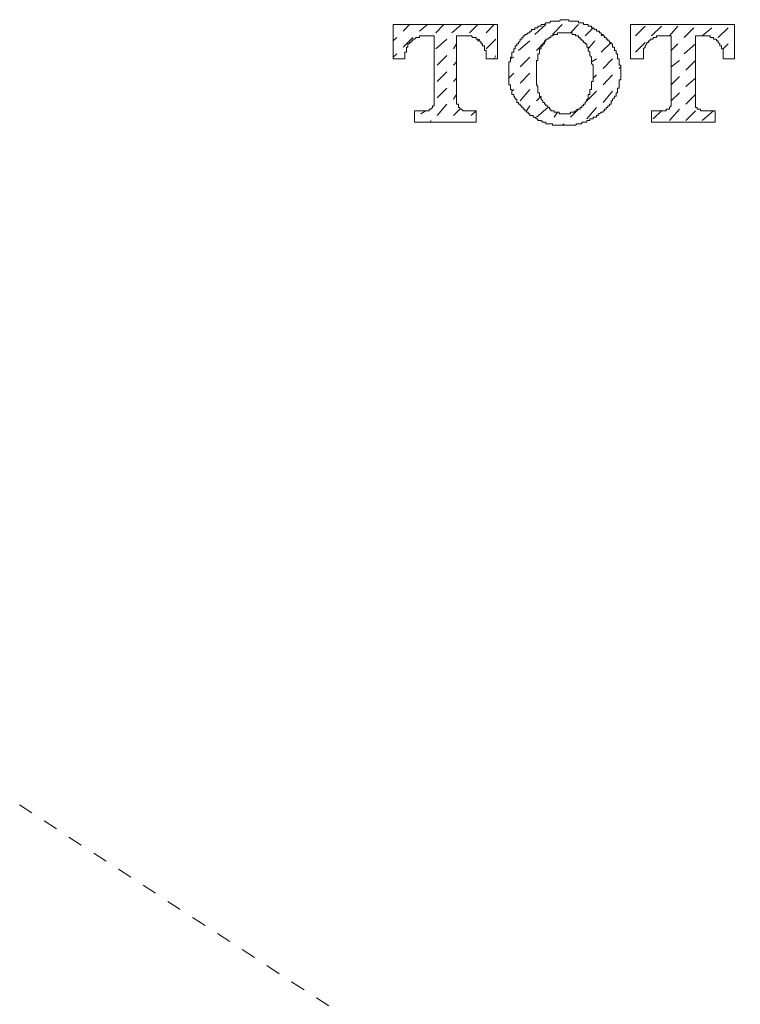
# Model space of a CAD drawing. Units: inches. Extents: x -227 to 558, y -57 to 503.
# Drawn here: x 136 to 153, y 224 to 247 of the extents above; entities that cross this region are included whole.
import ezdxf

# ---------------------------------------------------------------- set-up
doc = ezdxf.new("R2010")
doc.units = ezdxf.units.IN
doc.header["$MEASUREMENT"] = 0
doc.linetypes.add('AI-Linetype-35', pattern=[0.705556, 0.352778, -0.352778])
doc.layers.add('图层 1', color=7, linetype='Continuous')

msp = doc.modelspace()

# ---------------------------------------------------------------- linework, layer by layer
at = {"layer": '图层 1', "color": 7, "lineweight": 0}
for points in [[(149.169, 247.255), (149.128, 247.255), (149.089, 247.255), (149.05, 247.216), (149.011, 247.216), (148.972, 247.216), (148.936, 247.216), (148.896, 247.216), (148.853, 247.216), (148.818, 247.178), (148.78, 247.178), (148.738, 247.178), (148.702, 247.141), (148.663, 247.141), (148.626, 247.141), (148.626, 247.098), (148.583, 247.098), (148.546, 247.098), (148.546, 247.058), (148.51, 247.058), (148.468, 247.058), (148.468, 247.019), (148.429, 247.019), (148.39, 247.019), (148.39, 246.981), (148.352, 246.981), (148.352, 246.944), (148.313, 246.944), (148.276, 246.903), (148.235, 246.903), (148.235, 246.867)], [(150.103, 246.867), (150.103, 246.903), (150.058, 246.903), (150.058, 246.944), (150.02, 246.944), (150.02, 246.981), (149.984, 246.981), (149.945, 246.981), (149.945, 247.019), (149.906, 247.019), (149.869, 247.058), (149.83, 247.058), (149.83, 247.098), (149.789, 247.098), (149.75, 247.098), (149.75, 247.141), (149.711, 247.141), (149.674, 247.141), (149.631, 247.141), (149.631, 247.178), (149.594, 247.178), (149.556, 247.178), (149.516, 247.178), (149.516, 247.216), (149.477, 247.216), (149.441, 247.216), (149.4, 247.216), (149.361, 247.216), (149.324, 247.216), (149.286, 247.216), (149.286, 247.255), (149.247, 247.255), (149.207, 247.255), (149.169, 247.255)], [(145.086, 247.141), (145.086, 246.32)], [(145.086, 247.141), (147.576, 247.141)], [(145.322, 246.981), (145.478, 247.141)], [(145.711, 246.981), (145.906, 247.141)], [(146.101, 246.944), (146.292, 247.141)], [(146.489, 246.944), (146.721, 247.141)], [(146.913, 246.944), (147.107, 247.141)], [(147.576, 247.141), (147.576, 246.32), (147.306, 246.32)], [(147.306, 246.944), (147.498, 247.141)], [(148.468, 246.903), (148.738, 247.141)], [(148.896, 246.903), (149.128, 247.141)], [(149.324, 246.944), (149.516, 247.141)], [(149.674, 246.867), (149.869, 247.058)], [(150.759, 247.141), (150.759, 246.32)], [(150.759, 247.141), (153.248, 247.141)], [(150.878, 246.867), (151.111, 247.098)], [(151.264, 246.867), (151.496, 247.098)], [(151.693, 246.867), (151.887, 247.098)], [(152.045, 246.827), (152.276, 247.058)], [(152.468, 246.867), (152.702, 247.058)], [(152.857, 246.827), (153.09, 247.058)], [(153.248, 247.141), (153.248, 246.32), (152.976, 246.32)], [(145.086, 246.748), (145.169, 246.827)], [(145.322, 246.594), (145.556, 246.827)], [(145.828, 246.867), (145.789, 246.867), (145.748, 246.867), (145.711, 246.867), (145.711, 246.827), (145.672, 246.827), (145.631, 246.827), (145.595, 246.787), (145.556, 246.787), (145.556, 246.748), (145.517, 246.748), (145.517, 246.709), (145.478, 246.709), (145.478, 246.674), (145.439, 246.674), (145.439, 246.631), (145.439, 246.594), (145.401, 246.594), (145.401, 246.555), (145.401, 246.517), (145.401, 246.48), (145.362, 246.48), (145.362, 246.439), (145.362, 246.4)], [(145.828, 246.867), (146.062, 246.867)], [(146.062, 246.867), (146.062, 245.272)], [(146.101, 246.555), (146.371, 246.787)], [(146.602, 246.867), (146.602, 245.272)], [(146.602, 246.867), (146.837, 246.867)], [(147.306, 246.4), (147.306, 246.439), (147.306, 246.48), (147.306, 246.517), (147.267, 246.517), (147.267, 246.555), (147.267, 246.594), (147.267, 246.631), (147.223, 246.631), (147.223, 246.674), (147.185, 246.674), (147.185, 246.709), (147.148, 246.748), (147.107, 246.748), (147.107, 246.787), (147.071, 246.787), (147.071, 246.827), (147.032, 246.827), (146.993, 246.827), (146.952, 246.867), (146.913, 246.867), (146.874, 246.867), (146.837, 246.867)], [(147.107, 246.748), (147.148, 246.787)], [(147.306, 246.555), (147.535, 246.787)], [(148.235, 246.867), (148.196, 246.867), (148.196, 246.827), (148.157, 246.827), (148.157, 246.787), (148.119, 246.787), (148.119, 246.748), (148.08, 246.709), (148.08, 246.674), (148.04, 246.674), (148.04, 246.631), (148.004, 246.631), (148.004, 246.594), (148.004, 246.555), (147.966, 246.555), (147.966, 246.517), (147.966, 246.48), (147.922, 246.48), (147.922, 246.439), (147.922, 246.4), (147.922, 246.359), (147.887, 246.359), (147.887, 246.32), (147.887, 246.281), (147.887, 246.244), (147.848, 246.244), (147.848, 246.205), (147.848, 246.167), (147.848, 246.128), (147.848, 246.088), (147.848, 246.05), (147.848, 246.011), (147.848, 245.975), (147.848, 245.933), (147.848, 245.894), (147.848, 245.858), (147.848, 245.817), (147.848, 245.778), (147.848, 245.738), (147.848, 245.697), (147.887, 245.697), (147.887, 245.661), (147.887, 245.621), (147.887, 245.583), (147.922, 245.583), (147.922, 245.546), (147.922, 245.507), (147.922, 245.468), (147.966, 245.468), (147.966, 245.43), (148.004, 245.388), (148.004, 245.352), (148.04, 245.352), (148.04, 245.315), (148.04, 245.272), (148.08, 245.272), (148.08, 245.236), (148.119, 245.236), (148.119, 245.196), (148.157, 245.196), (148.157, 245.157), (148.196, 245.157), (148.196, 245.114), (148.235, 245.114), (148.235, 245.077)], [(148.08, 246.517), (148.352, 246.748)], [(148.51, 246.517), (148.738, 246.748)], [(149.169, 246.944), (149.128, 246.944), (149.089, 246.944), (149.05, 246.944), (149.011, 246.944), (149.011, 246.903), (148.972, 246.903), (148.936, 246.903), (148.896, 246.867), (148.853, 246.867), (148.853, 246.827), (148.818, 246.827), (148.78, 246.787), (148.738, 246.787), (148.738, 246.748), (148.702, 246.748), (148.702, 246.709), (148.702, 246.674), (148.663, 246.674), (148.663, 246.631), (148.626, 246.631), (148.626, 246.594), (148.626, 246.555), (148.583, 246.555), (148.583, 246.517)], [(149.75, 246.517), (149.75, 246.555), (149.75, 246.594), (149.711, 246.594), (149.711, 246.631), (149.711, 246.674), (149.674, 246.674), (149.674, 246.709), (149.631, 246.709), (149.631, 246.748), (149.594, 246.748), (149.594, 246.787), (149.556, 246.787), (149.556, 246.827), (149.516, 246.827), (149.516, 246.867), (149.477, 246.867), (149.441, 246.867), (149.441, 246.903), (149.4, 246.903), (149.361, 246.903), (149.361, 246.944), (149.324, 246.944), (149.286, 246.944), (149.247, 246.944), (149.207, 246.944), (149.169, 246.944)], [(149.75, 246.555), (149.906, 246.748)], [(150.058, 246.867), (150.103, 246.903)], [(150.103, 245.077), (150.139, 245.077), (150.139, 245.114), (150.177, 245.114), (150.177, 245.157), (150.216, 245.157), (150.216, 245.196), (150.256, 245.196), (150.256, 245.236), (150.294, 245.236), (150.294, 245.272), (150.294, 245.315), (150.331, 245.315), (150.331, 245.352), (150.372, 245.388), (150.372, 245.43), (150.413, 245.43), (150.413, 245.468), (150.413, 245.507), (150.45, 245.507), (150.45, 245.546), (150.45, 245.583), (150.45, 245.621), (150.489, 245.621), (150.489, 245.661), (150.489, 245.697), (150.489, 245.738), (150.489, 245.778), (150.489, 245.817), (150.526, 245.817), (150.526, 245.858), (150.526, 245.894), (150.526, 245.933), (150.526, 245.975), (150.526, 246.011), (150.526, 246.05), (150.526, 246.088), (150.526, 246.128), (150.526, 246.167), (150.489, 246.167), (150.489, 246.205), (150.489, 246.244), (150.489, 246.281), (150.489, 246.32), (150.45, 246.32), (150.45, 246.359), (150.45, 246.4), (150.45, 246.439), (150.413, 246.439), (150.413, 246.48), (150.413, 246.517), (150.372, 246.517), (150.372, 246.555), (150.372, 246.594), (150.331, 246.594), (150.331, 246.631), (150.331, 246.674), (150.294, 246.674), (150.294, 246.709), (150.256, 246.709), (150.256, 246.748), (150.216, 246.748), (150.216, 246.787), (150.177, 246.787), (150.177, 246.827), (150.139, 246.827), (150.139, 246.867), (150.103, 246.867)], [(151.539, 246.867), (151.496, 246.867), (151.461, 246.867), (151.422, 246.867), (151.383, 246.867), (151.383, 246.827), (151.345, 246.827), (151.301, 246.827), (151.301, 246.787), (151.264, 246.787), (151.226, 246.787), (151.226, 246.748), (151.187, 246.748), (151.187, 246.709), (151.148, 246.709), (151.148, 246.674), (151.111, 246.631), (151.111, 246.594), (151.073, 246.555), (151.073, 246.517), (151.073, 246.48), (151.073, 246.439), (151.073, 246.4)], [(151.539, 246.867), (151.732, 246.867)], [(151.732, 246.867), (151.732, 245.272)], [(152.315, 246.867), (152.315, 245.272)], [(152.315, 246.867), (152.507, 246.867)], [(152.976, 246.4), (152.976, 246.439), (152.976, 246.48), (152.976, 246.517), (152.976, 246.555), (152.935, 246.555), (152.935, 246.594), (152.935, 246.631), (152.896, 246.631), (152.896, 246.674), (152.857, 246.709), (152.857, 246.748), (152.818, 246.748), (152.818, 246.787), (152.779, 246.787), (152.74, 246.787), (152.74, 246.827), (152.702, 246.827), (152.663, 246.827), (152.663, 246.867), (152.624, 246.867), (152.589, 246.867), (152.548, 246.867), (152.507, 246.867)], [(153.248, 246.827), (153.248, 246.827)], [(146.528, 246.555), (146.602, 246.674)], [(148.583, 246.517), (148.583, 246.48), (148.583, 246.439), (148.546, 246.439), (148.546, 246.4), (148.546, 246.359), (148.546, 246.32), (148.546, 246.281), (148.51, 246.281), (148.51, 246.244), (148.51, 246.205), (148.51, 246.167), (148.51, 246.128), (148.51, 246.088), (148.51, 246.05), (148.51, 246.011), (148.51, 245.975), (148.51, 245.933), (148.51, 245.894), (148.51, 245.858), (148.51, 245.817), (148.51, 245.778), (148.51, 245.738), (148.51, 245.697), (148.546, 245.661), (148.546, 245.621), (148.546, 245.583), (148.546, 245.546), (148.546, 245.507), (148.583, 245.507), (148.583, 245.468), (148.583, 245.43)], [(149.75, 245.43), (149.75, 245.468), (149.789, 245.468), (149.789, 245.507), (149.789, 245.546), (149.789, 245.583), (149.83, 245.583), (149.83, 245.621), (149.83, 245.661), (149.83, 245.697), (149.83, 245.738), (149.83, 245.778), (149.869, 245.778), (149.869, 245.817), (149.869, 245.858), (149.869, 245.894), (149.869, 245.933), (149.869, 245.975), (149.869, 246.011), (149.869, 246.05), (149.869, 246.088), (149.869, 246.128), (149.869, 246.167), (149.83, 246.205), (149.83, 246.244), (149.83, 246.281), (149.83, 246.32), (149.83, 246.359), (149.789, 246.4), (149.789, 246.439), (149.789, 246.48), (149.75, 246.517)], [(150.058, 246.48), (150.294, 246.709)], [(150.878, 246.48), (151.111, 246.709)], [(151.732, 246.517), (151.887, 246.674)], [(152.045, 246.439), (152.315, 246.674)], [(152.976, 246.555), (153.09, 246.674)], [(145.086, 246.359), (145.169, 246.439)], [(145.086, 246.32), (145.362, 246.32), (145.362, 246.4)], [(146.137, 246.167), (146.371, 246.4)], [(147.306, 246.4), (147.306, 246.32)], [(147.498, 246.32), (147.535, 246.4)], [(147.887, 246.32), (147.966, 246.359)], [(148.119, 246.128), (148.352, 246.359)], [(149.83, 246.244), (149.945, 246.32)], [(150.103, 246.088), (150.331, 246.32)], [(150.759, 246.32), (151.073, 246.32), (151.073, 246.4)], [(151.732, 246.128), (151.926, 246.281)], [(152.082, 246.05), (152.315, 246.281)], [(152.976, 246.4), (152.976, 246.32)], [(153.248, 246.4), (153.248, 246.439)], [(146.528, 246.167), (146.602, 246.244)], [(148.51, 246.128), (148.51, 246.128)], [(150.489, 246.088), (150.526, 246.128)], [(146.137, 245.778), (146.371, 246.011)], [(146.528, 245.778), (146.602, 245.858)], [(147.848, 245.858), (147.966, 245.975)], [(148.119, 245.738), (148.352, 245.975)], [(149.869, 245.858), (149.945, 245.933)], [(150.103, 245.697), (150.331, 245.933)], [(151.732, 245.697), (151.926, 245.894)], [(152.082, 245.661), (152.315, 245.858)], [(146.137, 245.388), (146.371, 245.621)], [(147.922, 245.546), (147.966, 245.583)], [(148.119, 245.315), (148.352, 245.583)], [(148.51, 245.697), (148.51, 245.738)], [(149.711, 245.315), (149.945, 245.546)], [(150.103, 245.272), (150.331, 245.546)], [(146.528, 245.352), (146.602, 245.468)], [(148.51, 245.315), (148.626, 245.43)], [(148.583, 245.43), (148.626, 245.388), (148.626, 245.352), (148.663, 245.315), (148.663, 245.272), (148.702, 245.272), (148.702, 245.236), (148.738, 245.236), (148.738, 245.196), (148.78, 245.196), (148.78, 245.157), (148.818, 245.157), (148.818, 245.114), (148.853, 245.114), (148.853, 245.077), (148.896, 245.077), (148.936, 245.077), (148.936, 245.041), (148.972, 245.041), (149.011, 245.041), (149.05, 245.041), (149.05, 245), (149.089, 245), (149.128, 245), (149.169, 245)], [(149.169, 245), (149.207, 245), (149.247, 245), (149.286, 245), (149.324, 245), (149.324, 245.041), (149.361, 245.041), (149.4, 245.041), (149.441, 245.077), (149.477, 245.077), (149.477, 245.114), (149.516, 245.114), (149.556, 245.114), (149.556, 245.157), (149.594, 245.157), (149.594, 245.196), (149.631, 245.196), (149.631, 245.236), (149.674, 245.236), (149.674, 245.272), (149.711, 245.315), (149.711, 245.352), (149.75, 245.352), (149.75, 245.388), (149.75, 245.43)], [(151.732, 245.315), (151.926, 245.507)], [(152.082, 245.236), (152.315, 245.468)], [(145.595, 245.077), (145.867, 245.077)], [(145.595, 245.077), (145.595, 244.807)], [(145.748, 245), (145.867, 245.077)], [(145.867, 245.077), (145.906, 245.077), (145.942, 245.077), (145.942, 245.114), (145.981, 245.114), (146.021, 245.157), (146.021, 245.196), (146.062, 245.196), (146.062, 245.236), (146.062, 245.272)], [(146.137, 244.96), (146.371, 245.236)], [(146.528, 244.96), (146.682, 245.114)], [(146.602, 245.272), (146.602, 245.236), (146.646, 245.236), (146.646, 245.196), (146.646, 245.157), (146.682, 245.157), (146.682, 245.114), (146.721, 245.114), (146.76, 245.077), (146.799, 245.077)], [(146.799, 245.077), (147.071, 245.077)], [(146.952, 244.96), (147.071, 245.077)], [(147.071, 245.077), (147.071, 244.807)], [(148.235, 245.077), (148.276, 245.077), (148.276, 245.041), (148.313, 245.041), (148.313, 245), (148.352, 245), (148.352, 244.96), (148.39, 244.96), (148.429, 244.96), (148.429, 244.922), (148.468, 244.922), (148.51, 244.883), (148.546, 244.883), (148.546, 244.844), (148.583, 244.844), (148.626, 244.844), (148.663, 244.807), (148.702, 244.807), (148.738, 244.807), (148.738, 244.768), (148.78, 244.768), (148.818, 244.768), (148.853, 244.768), (148.896, 244.768), (148.896, 244.73), (148.936, 244.73), (148.972, 244.73), (149.011, 244.73), (149.05, 244.73), (149.089, 244.73), (149.128, 244.73), (149.169, 244.73)], [(148.276, 245.077), (148.352, 245.196)], [(148.51, 244.922), (148.78, 245.157)], [(149.169, 244.73), (149.207, 244.73), (149.247, 244.73), (149.286, 244.73), (149.324, 244.73), (149.361, 244.73), (149.4, 244.73), (149.441, 244.73), (149.477, 244.768), (149.516, 244.768), (149.556, 244.768), (149.594, 244.768), (149.594, 244.807), (149.631, 244.807), (149.674, 244.807), (149.711, 244.807), (149.711, 244.844), (149.75, 244.844), (149.789, 244.844), (149.789, 244.883), (149.83, 244.883), (149.869, 244.883), (149.869, 244.922), (149.906, 244.922), (149.945, 244.922), (149.945, 244.96), (149.984, 244.96), (149.984, 245), (150.02, 245), (150.058, 245.041), (150.103, 245.041), (150.103, 245.077)], [(149.324, 244.922), (149.516, 245.114)], [(149.711, 244.883), (149.945, 245.157)], [(151.264, 245.077), (151.575, 245.077)], [(151.264, 245.077), (151.264, 244.807)], [(151.301, 244.883), (151.496, 245.077)], [(151.575, 245.077), (151.614, 245.077), (151.614, 245.114), (151.654, 245.114), (151.693, 245.114), (151.693, 245.157), (151.732, 245.196), (151.732, 245.236), (151.732, 245.272)], [(151.693, 244.844), (151.926, 245.114)], [(152.082, 244.844), (152.315, 245.077)], [(152.315, 245.272), (152.315, 245.236), (152.315, 245.196), (152.315, 245.157), (152.354, 245.157), (152.354, 245.114), (152.393, 245.114), (152.429, 245.114), (152.429, 245.077), (152.468, 245.077)], [(152.468, 245.077), (152.779, 245.077)], [(152.468, 244.844), (152.74, 245.077)], [(152.779, 245.077), (152.779, 244.807)], [(145.595, 244.807), (145.595, 244.844)], [(145.981, 244.807), (145.981, 244.844)], [(148.936, 244.922), (149.011, 245.041)], [(145.595, 244.807), (147.071, 244.807)], [(146.371, 244.807), (146.409, 244.807)], [(146.799, 244.807), (146.799, 244.807)], [(149.128, 244.73), (149.169, 244.768)], [(151.264, 244.807), (152.779, 244.807)]]:
    msp.add_lwpolyline(points, dxfattribs=at)
at = {"layer": '图层 1', "color": 7, "linetype": 'AI-Linetype-35', "lineweight": 9}
msp.add_lwpolyline([(199.743, 187.145), (121.198, 238.201)], dxfattribs=at)

doc.saveas('drawing.dxf')
